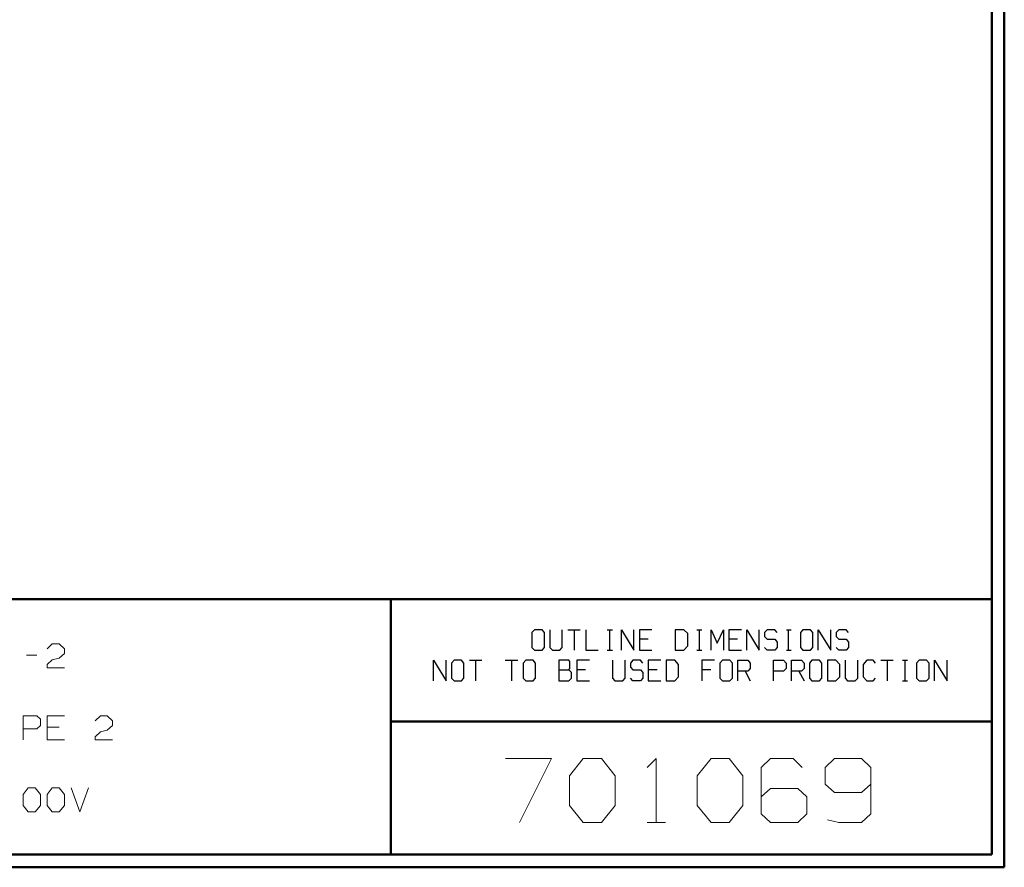
# Model space of a CAD drawing. Units: inches. Extents: x -3.57 to 3.55, y -2.65 to 2.89.
# Drawn here: x 0.62 to 3.55, y -2.65 to -0.12 of the extents above; entities that cross this region are included whole.
import ezdxf

# ---------------------------------------------------------------- set-up
doc = ezdxf.new("R2010")
doc.units = ezdxf.units.IN
doc.header["$MEASUREMENT"] = 0
doc.layers.add('Layer 1', color=7, linetype='Continuous')

msp = doc.modelspace()

# ---------------------------------------------------------------- linework, layer by layer
at = {"layer": 'Layer 1', "lineweight": 50}
for points in [[(3.5521, 2.7597), (3.5521, 2.7597), (3.5521, -2.6458), (3.5521, -2.6458)], [(3.5146, 2.7215), (3.5146, 2.7215), (3.5146, -2.6076), (3.5146, -2.6076)], [(3.5146, -1.8465), (3.5146, -1.8465), (-3.5285, -1.8465), (-3.5285, -1.8465)], [(1.725, -2.6076), (1.725, -2.6076), (1.725, -1.8465), (1.725, -1.8465)], [(1.725, -2.2111), (1.725, -2.2111), (3.5146, -2.2111), (3.5146, -2.2111)], [(3.5146, -2.6076), (3.5146, -2.6076), (-3.5285, -2.6076), (-3.5285, -2.6076)], [(3.5521, -2.6458), (3.5521, -2.6458), (-3.5667, -2.6458), (-3.5667, -2.6458)]]:
    msp.add_open_spline(points, degree=3, dxfattribs=at)
at = {"layer": 'Layer 1', "lineweight": 25}
for points in [[(2.1528, -1.9375), (2.1528, -1.9375), (2.1451, -1.9458), (2.1451, -1.9458)], [(2.1451, -1.9458), (2.1451, -1.9458), (2.1451, -1.9903), (2.1451, -1.9903)], [(2.175, -1.9375), (2.175, -1.9375), (2.1528, -1.9375), (2.1528, -1.9375)], [(2.1826, -1.9458), (2.1826, -1.9458), (2.175, -1.9375), (2.175, -1.9375)], [(2.1826, -1.9903), (2.1826, -1.9903), (2.1826, -1.9458), (2.1826, -1.9458)], [(2.1986, -1.9375), (2.1986, -1.9375), (2.1986, -1.9903), (2.1986, -1.9903)], [(2.2354, -1.9903), (2.2354, -1.9903), (2.2354, -1.9375), (2.2354, -1.9375)], [(2.2521, -1.9375), (2.2521, -1.9375), (2.2889, -1.9375), (2.2889, -1.9375)], [(2.2708, -1.9375), (2.2708, -1.9375), (2.2708, -1.9986), (2.2708, -1.9986)], [(2.3056, -1.9375), (2.3056, -1.9375), (2.3056, -1.9986), (2.3056, -1.9986)], [(2.3694, -1.9375), (2.3694, -1.9375), (2.3847, -1.9375), (2.3847, -1.9375)], [(2.3771, -1.9986), (2.3771, -1.9986), (2.3771, -1.9375), (2.3771, -1.9375)], [(2.4118, -1.9986), (2.4118, -1.9986), (2.4118, -1.9375), (2.4118, -1.9375)], [(2.4118, -1.9375), (2.4118, -1.9375), (2.4486, -1.9986), (2.4486, -1.9986)], [(2.4486, -1.9986), (2.4486, -1.9986), (2.4486, -1.9375), (2.4486, -1.9375)], [(2.5021, -1.9375), (2.5021, -1.9375), (2.4653, -1.9375), (2.4653, -1.9375)], [(2.4653, -1.9375), (2.4653, -1.9375), (2.4653, -1.9986), (2.4653, -1.9986)], [(2.5979, -1.9375), (2.5979, -1.9375), (2.5715, -1.9375), (2.5715, -1.9375)], [(2.5715, -1.9375), (2.5715, -1.9375), (2.5715, -1.9986), (2.5715, -1.9986)], [(2.609, -1.9493), (2.609, -1.9493), (2.5979, -1.9375), (2.5979, -1.9375)], [(2.609, -1.9861), (2.609, -1.9861), (2.609, -1.9493), (2.609, -1.9493)], [(2.6361, -1.9375), (2.6361, -1.9375), (2.6514, -1.9375), (2.6514, -1.9375)], [(2.6438, -1.9986), (2.6438, -1.9986), (2.6438, -1.9375), (2.6438, -1.9375)], [(2.6785, -1.9986), (2.6785, -1.9986), (2.6785, -1.9375), (2.6785, -1.9375)], [(2.6785, -1.9375), (2.6785, -1.9375), (2.6972, -1.9778), (2.6972, -1.9778)], [(2.6972, -1.9778), (2.6972, -1.9778), (2.7153, -1.9375), (2.7153, -1.9375)], [(2.7153, -1.9375), (2.7153, -1.9375), (2.7153, -1.9986), (2.7153, -1.9986)], [(2.7688, -1.9375), (2.7688, -1.9375), (2.7319, -1.9375), (2.7319, -1.9375)], [(2.7319, -1.9375), (2.7319, -1.9375), (2.7319, -1.9986), (2.7319, -1.9986)], [(2.7847, -1.9986), (2.7847, -1.9986), (2.7847, -1.9375), (2.7847, -1.9375)], [(2.7847, -1.9375), (2.7847, -1.9375), (2.8222, -1.9986), (2.8222, -1.9986)], [(2.8222, -1.9986), (2.8222, -1.9986), (2.8222, -1.9375), (2.8222, -1.9375)], [(2.8458, -1.9375), (2.8458, -1.9375), (2.8382, -1.9458), (2.8382, -1.9458)], [(2.8382, -1.9458), (2.8382, -1.9458), (2.8382, -1.9576), (2.8382, -1.9576)], [(2.8382, -1.9576), (2.8382, -1.9576), (2.8458, -1.966), (2.8458, -1.966)], [(2.8681, -1.9375), (2.8681, -1.9375), (2.8458, -1.9375), (2.8458, -1.9375)], [(2.875, -1.9458), (2.875, -1.9458), (2.8681, -1.9375), (2.8681, -1.9375)], [(2.9028, -1.9375), (2.9028, -1.9375), (2.9174, -1.9375), (2.9174, -1.9375)], [(2.9097, -1.9986), (2.9097, -1.9986), (2.9097, -1.9375), (2.9097, -1.9375)], [(2.9521, -1.9375), (2.9521, -1.9375), (2.9451, -1.9458), (2.9451, -1.9458)], [(2.9451, -1.9458), (2.9451, -1.9458), (2.9451, -1.9903), (2.9451, -1.9903)], [(2.9743, -1.9375), (2.9743, -1.9375), (2.9521, -1.9375), (2.9521, -1.9375)], [(2.9819, -1.9458), (2.9819, -1.9458), (2.9743, -1.9375), (2.9743, -1.9375)], [(2.9819, -1.9903), (2.9819, -1.9903), (2.9819, -1.9458), (2.9819, -1.9458)], [(2.9979, -1.9986), (2.9979, -1.9986), (2.9979, -1.9375), (2.9979, -1.9375)], [(2.9979, -1.9375), (2.9979, -1.9375), (3.0354, -1.9986), (3.0354, -1.9986)], [(3.0354, -1.9986), (3.0354, -1.9986), (3.0354, -1.9375), (3.0354, -1.9375)], [(3.059, -1.9375), (3.059, -1.9375), (3.0514, -1.9458), (3.0514, -1.9458)], [(3.0514, -1.9458), (3.0514, -1.9458), (3.0514, -1.9576), (3.0514, -1.9576)], [(3.0514, -1.9576), (3.0514, -1.9576), (3.059, -1.966), (3.059, -1.966)], [(3.0813, -1.9375), (3.0813, -1.9375), (3.059, -1.9375), (3.059, -1.9375)], [(3.0882, -1.9458), (3.0882, -1.9458), (3.0813, -1.9375), (3.0813, -1.9375)], [(2.1451, -1.9903), (2.1451, -1.9903), (2.1528, -1.9986), (2.1528, -1.9986)], [(2.175, -1.9986), (2.175, -1.9986), (2.1826, -1.9903), (2.1826, -1.9903)], [(2.1986, -1.9903), (2.1986, -1.9903), (2.2063, -1.9986), (2.2063, -1.9986)], [(2.2285, -1.9986), (2.2285, -1.9986), (2.2354, -1.9903), (2.2354, -1.9903)], [(2.491, -1.966), (2.491, -1.966), (2.4653, -1.966), (2.4653, -1.966)], [(2.5979, -1.9986), (2.5979, -1.9986), (2.609, -1.9861), (2.609, -1.9861)], [(2.7576, -1.966), (2.7576, -1.966), (2.7319, -1.966), (2.7319, -1.966)], [(2.8458, -1.9986), (2.8458, -1.9986), (2.8382, -1.9903), (2.8382, -1.9903)], [(2.8458, -1.966), (2.8458, -1.966), (2.8681, -1.966), (2.8681, -1.966)], [(2.8681, -1.966), (2.8681, -1.966), (2.875, -1.9743), (2.875, -1.9743)], [(2.875, -1.9903), (2.875, -1.9903), (2.8681, -1.9986), (2.8681, -1.9986)], [(2.875, -1.9743), (2.875, -1.9743), (2.875, -1.9903), (2.875, -1.9903)], [(2.9451, -1.9903), (2.9451, -1.9903), (2.9521, -1.9986), (2.9521, -1.9986)], [(2.9743, -1.9986), (2.9743, -1.9986), (2.9819, -1.9903), (2.9819, -1.9903)], [(3.059, -1.9986), (3.059, -1.9986), (3.0514, -1.9903), (3.0514, -1.9903)], [(3.059, -1.966), (3.059, -1.966), (3.0813, -1.966), (3.0813, -1.966)], [(3.0813, -1.966), (3.0813, -1.966), (3.0882, -1.9743), (3.0882, -1.9743)], [(3.0882, -1.9903), (3.0882, -1.9903), (3.0813, -1.9986), (3.0813, -1.9986)], [(3.0882, -1.9743), (3.0882, -1.9743), (3.0882, -1.9903), (3.0882, -1.9903)], [(2.1528, -1.9986), (2.1528, -1.9986), (2.175, -1.9986), (2.175, -1.9986)], [(2.2063, -1.9986), (2.2063, -1.9986), (2.2285, -1.9986), (2.2285, -1.9986)], [(2.3056, -1.9986), (2.3056, -1.9986), (2.3424, -1.9986), (2.3424, -1.9986)], [(2.3694, -1.9986), (2.3694, -1.9986), (2.3847, -1.9986), (2.3847, -1.9986)], [(2.4653, -1.9986), (2.4653, -1.9986), (2.5021, -1.9986), (2.5021, -1.9986)], [(2.5715, -1.9986), (2.5715, -1.9986), (2.5979, -1.9986), (2.5979, -1.9986)], [(2.6361, -1.9986), (2.6361, -1.9986), (2.6514, -1.9986), (2.6514, -1.9986)], [(2.7319, -1.9986), (2.7319, -1.9986), (2.7688, -1.9986), (2.7688, -1.9986)], [(2.8681, -1.9986), (2.8681, -1.9986), (2.8458, -1.9986), (2.8458, -1.9986)], [(2.9028, -1.9986), (2.9028, -1.9986), (2.9174, -1.9986), (2.9174, -1.9986)], [(2.9521, -1.9986), (2.9521, -1.9986), (2.9743, -1.9986), (2.9743, -1.9986)], [(3.0813, -1.9986), (3.0813, -1.9986), (3.059, -1.9986), (3.059, -1.9986)], [(1.8521, -2.0896), (1.8521, -2.0896), (1.8521, -2.0285), (1.8521, -2.0285)], [(1.8521, -2.0285), (1.8521, -2.0285), (1.8896, -2.0896), (1.8896, -2.0896)], [(1.8896, -2.0896), (1.8896, -2.0896), (1.8896, -2.0285), (1.8896, -2.0285)], [(1.9132, -2.0285), (1.9132, -2.0285), (1.9056, -2.0375), (1.9056, -2.0375)], [(1.9056, -2.0375), (1.9056, -2.0375), (1.9056, -2.0819), (1.9056, -2.0819)], [(1.9354, -2.0285), (1.9354, -2.0285), (1.9132, -2.0285), (1.9132, -2.0285)], [(1.9424, -2.0375), (1.9424, -2.0375), (1.9354, -2.0285), (1.9354, -2.0285)], [(1.9424, -2.0819), (1.9424, -2.0819), (1.9424, -2.0375), (1.9424, -2.0375)], [(1.959, -2.0285), (1.959, -2.0285), (1.9958, -2.0285), (1.9958, -2.0285)], [(1.9771, -2.0285), (1.9771, -2.0285), (1.9771, -2.0896), (1.9771, -2.0896)], [(2.0653, -2.0285), (2.0653, -2.0285), (2.1028, -2.0285), (2.1028, -2.0285)], [(2.084, -2.0285), (2.084, -2.0285), (2.084, -2.0896), (2.084, -2.0896)], [(2.1264, -2.0285), (2.1264, -2.0285), (2.1188, -2.0375), (2.1188, -2.0375)], [(2.1188, -2.0375), (2.1188, -2.0375), (2.1188, -2.0819), (2.1188, -2.0819)], [(2.1486, -2.0285), (2.1486, -2.0285), (2.1264, -2.0285), (2.1264, -2.0285)], [(2.1556, -2.0375), (2.1556, -2.0375), (2.1486, -2.0285), (2.1486, -2.0285)], [(2.1556, -2.0819), (2.1556, -2.0819), (2.1556, -2.0375), (2.1556, -2.0375)], [(2.2549, -2.0285), (2.2549, -2.0285), (2.225, -2.0285), (2.225, -2.0285)], [(2.225, -2.0285), (2.225, -2.0285), (2.225, -2.0896), (2.225, -2.0896)], [(2.2583, -2.0326), (2.2583, -2.0326), (2.2549, -2.0285), (2.2549, -2.0285)], [(2.2583, -2.0535), (2.2583, -2.0535), (2.2583, -2.0326), (2.2583, -2.0326)], [(2.316, -2.0285), (2.316, -2.0285), (2.2785, -2.0285), (2.2785, -2.0285)], [(2.2785, -2.0285), (2.2785, -2.0285), (2.2785, -2.0896), (2.2785, -2.0896)], [(2.3854, -2.0285), (2.3854, -2.0285), (2.3854, -2.0819), (2.3854, -2.0819)], [(2.4222, -2.0819), (2.4222, -2.0819), (2.4222, -2.0285), (2.4222, -2.0285)], [(2.4458, -2.0285), (2.4458, -2.0285), (2.4382, -2.0375), (2.4382, -2.0375)], [(2.4382, -2.0375), (2.4382, -2.0375), (2.4382, -2.0493), (2.4382, -2.0493)], [(2.4382, -2.0493), (2.4382, -2.0493), (2.4458, -2.0576), (2.4458, -2.0576)], [(2.4681, -2.0285), (2.4681, -2.0285), (2.4458, -2.0285), (2.4458, -2.0285)], [(2.4757, -2.0375), (2.4757, -2.0375), (2.4681, -2.0285), (2.4681, -2.0285)], [(2.5292, -2.0285), (2.5292, -2.0285), (2.4917, -2.0285), (2.4917, -2.0285)], [(2.4917, -2.0285), (2.4917, -2.0285), (2.4917, -2.0896), (2.4917, -2.0896)], [(2.5708, -2.0285), (2.5708, -2.0285), (2.5451, -2.0285), (2.5451, -2.0285)], [(2.5451, -2.0285), (2.5451, -2.0285), (2.5451, -2.0896), (2.5451, -2.0896)], [(2.5819, -2.041), (2.5819, -2.041), (2.5708, -2.0285), (2.5708, -2.0285)], [(2.5819, -2.0778), (2.5819, -2.0778), (2.5819, -2.041), (2.5819, -2.041)], [(2.6889, -2.0285), (2.6889, -2.0285), (2.6514, -2.0285), (2.6514, -2.0285)], [(2.6514, -2.0285), (2.6514, -2.0285), (2.6514, -2.0896), (2.6514, -2.0896)], [(2.7125, -2.0285), (2.7125, -2.0285), (2.7049, -2.0375), (2.7049, -2.0375)], [(2.7049, -2.0375), (2.7049, -2.0375), (2.7049, -2.0819), (2.7049, -2.0819)], [(2.7347, -2.0285), (2.7347, -2.0285), (2.7125, -2.0285), (2.7125, -2.0285)], [(2.7424, -2.0375), (2.7424, -2.0375), (2.7347, -2.0285), (2.7347, -2.0285)], [(2.7424, -2.0819), (2.7424, -2.0819), (2.7424, -2.0375), (2.7424, -2.0375)], [(2.7583, -2.0896), (2.7583, -2.0896), (2.7583, -2.0285), (2.7583, -2.0285)], [(2.7583, -2.0285), (2.7583, -2.0285), (2.7882, -2.0285), (2.7882, -2.0285)], [(2.7882, -2.0285), (2.7882, -2.0285), (2.7951, -2.0375), (2.7951, -2.0375)], [(2.7951, -2.0375), (2.7951, -2.0375), (2.7951, -2.0535), (2.7951, -2.0535)], [(2.8646, -2.0896), (2.8646, -2.0896), (2.8646, -2.0285), (2.8646, -2.0285)], [(2.8646, -2.0285), (2.8646, -2.0285), (2.8944, -2.0285), (2.8944, -2.0285)], [(2.8944, -2.0285), (2.8944, -2.0285), (2.9021, -2.0375), (2.9021, -2.0375)], [(2.9021, -2.0375), (2.9021, -2.0375), (2.9021, -2.0535), (2.9021, -2.0535)], [(2.9181, -2.0896), (2.9181, -2.0896), (2.9181, -2.0285), (2.9181, -2.0285)], [(2.9181, -2.0285), (2.9181, -2.0285), (2.9479, -2.0285), (2.9479, -2.0285)], [(2.9479, -2.0285), (2.9479, -2.0285), (2.9556, -2.0375), (2.9556, -2.0375)], [(2.9556, -2.0375), (2.9556, -2.0375), (2.9556, -2.0535), (2.9556, -2.0535)], [(2.9792, -2.0285), (2.9792, -2.0285), (2.9715, -2.0375), (2.9715, -2.0375)], [(2.9715, -2.0375), (2.9715, -2.0375), (2.9715, -2.0819), (2.9715, -2.0819)], [(3.0014, -2.0285), (3.0014, -2.0285), (2.9792, -2.0285), (2.9792, -2.0285)], [(3.0083, -2.0375), (3.0083, -2.0375), (3.0014, -2.0285), (3.0014, -2.0285)], [(3.0083, -2.0819), (3.0083, -2.0819), (3.0083, -2.0375), (3.0083, -2.0375)], [(3.0507, -2.0285), (3.0507, -2.0285), (3.025, -2.0285), (3.025, -2.0285)], [(3.025, -2.0285), (3.025, -2.0285), (3.025, -2.0896), (3.025, -2.0896)], [(3.0618, -2.041), (3.0618, -2.041), (3.0507, -2.0285), (3.0507, -2.0285)], [(3.0618, -2.0778), (3.0618, -2.0778), (3.0618, -2.041), (3.0618, -2.041)], [(3.0778, -2.0285), (3.0778, -2.0285), (3.0778, -2.0819), (3.0778, -2.0819)], [(3.1153, -2.0819), (3.1153, -2.0819), (3.1153, -2.0285), (3.1153, -2.0285)], [(3.1424, -2.0285), (3.1424, -2.0285), (3.1313, -2.041), (3.1313, -2.041)], [(3.1313, -2.041), (3.1313, -2.041), (3.1313, -2.0778), (3.1313, -2.0778)], [(3.1611, -2.0285), (3.1611, -2.0285), (3.1424, -2.0285), (3.1424, -2.0285)], [(3.1688, -2.0375), (3.1688, -2.0375), (3.1611, -2.0285), (3.1611, -2.0285)], [(3.1847, -2.0285), (3.1847, -2.0285), (3.2215, -2.0285), (3.2215, -2.0285)], [(3.2035, -2.0285), (3.2035, -2.0285), (3.2035, -2.0896), (3.2035, -2.0896)], [(3.2493, -2.0285), (3.2493, -2.0285), (3.2639, -2.0285), (3.2639, -2.0285)], [(3.2563, -2.0896), (3.2563, -2.0896), (3.2563, -2.0285), (3.2563, -2.0285)], [(3.2986, -2.0285), (3.2986, -2.0285), (3.291, -2.0375), (3.291, -2.0375)], [(3.291, -2.0375), (3.291, -2.0375), (3.291, -2.0819), (3.291, -2.0819)], [(3.3208, -2.0285), (3.3208, -2.0285), (3.2986, -2.0285), (3.2986, -2.0285)], [(3.3285, -2.0375), (3.3285, -2.0375), (3.3208, -2.0285), (3.3208, -2.0285)], [(3.3285, -2.0819), (3.3285, -2.0819), (3.3285, -2.0375), (3.3285, -2.0375)], [(3.3444, -2.0896), (3.3444, -2.0896), (3.3444, -2.0285), (3.3444, -2.0285)], [(3.3444, -2.0285), (3.3444, -2.0285), (3.3819, -2.0896), (3.3819, -2.0896)], [(3.3819, -2.0896), (3.3819, -2.0896), (3.3819, -2.0285), (3.3819, -2.0285)], [(1.9056, -2.0819), (1.9056, -2.0819), (1.9132, -2.0896), (1.9132, -2.0896)], [(1.9354, -2.0896), (1.9354, -2.0896), (1.9424, -2.0819), (1.9424, -2.0819)], [(2.1188, -2.0819), (2.1188, -2.0819), (2.1264, -2.0896), (2.1264, -2.0896)], [(2.1486, -2.0896), (2.1486, -2.0896), (2.1556, -2.0819), (2.1556, -2.0819)], [(2.225, -2.0576), (2.225, -2.0576), (2.2549, -2.0576), (2.2549, -2.0576)], [(2.2549, -2.0576), (2.2549, -2.0576), (2.2583, -2.0535), (2.2583, -2.0535)], [(2.2625, -2.0653), (2.2625, -2.0653), (2.2549, -2.0576), (2.2549, -2.0576)], [(2.2549, -2.0896), (2.2549, -2.0896), (2.2625, -2.0819), (2.2625, -2.0819)], [(2.2625, -2.0819), (2.2625, -2.0819), (2.2625, -2.0653), (2.2625, -2.0653)], [(2.3049, -2.0576), (2.3049, -2.0576), (2.2785, -2.0576), (2.2785, -2.0576)], [(2.3854, -2.0819), (2.3854, -2.0819), (2.3924, -2.0896), (2.3924, -2.0896)], [(2.4153, -2.0896), (2.4153, -2.0896), (2.4222, -2.0819), (2.4222, -2.0819)], [(2.4458, -2.0896), (2.4458, -2.0896), (2.4382, -2.0819), (2.4382, -2.0819)], [(2.4458, -2.0576), (2.4458, -2.0576), (2.4681, -2.0576), (2.4681, -2.0576)], [(2.4681, -2.0576), (2.4681, -2.0576), (2.4757, -2.0653), (2.4757, -2.0653)], [(2.4757, -2.0819), (2.4757, -2.0819), (2.4681, -2.0896), (2.4681, -2.0896)], [(2.4757, -2.0653), (2.4757, -2.0653), (2.4757, -2.0819), (2.4757, -2.0819)], [(2.5181, -2.0576), (2.5181, -2.0576), (2.4917, -2.0576), (2.4917, -2.0576)], [(2.5708, -2.0896), (2.5708, -2.0896), (2.5819, -2.0778), (2.5819, -2.0778)], [(2.6778, -2.0576), (2.6778, -2.0576), (2.6514, -2.0576), (2.6514, -2.0576)], [(2.7049, -2.0819), (2.7049, -2.0819), (2.7125, -2.0896), (2.7125, -2.0896)], [(2.7347, -2.0896), (2.7347, -2.0896), (2.7424, -2.0819), (2.7424, -2.0819)], [(2.7882, -2.0611), (2.7882, -2.0611), (2.7583, -2.0611), (2.7583, -2.0611)], [(2.7806, -2.0611), (2.7806, -2.0611), (2.7951, -2.0896), (2.7951, -2.0896)], [(2.7951, -2.0535), (2.7951, -2.0535), (2.7882, -2.0611), (2.7882, -2.0611)], [(2.8944, -2.0611), (2.8944, -2.0611), (2.8646, -2.0611), (2.8646, -2.0611)], [(2.9021, -2.0535), (2.9021, -2.0535), (2.8944, -2.0611), (2.8944, -2.0611)], [(2.9479, -2.0611), (2.9479, -2.0611), (2.9181, -2.0611), (2.9181, -2.0611)], [(2.9403, -2.0611), (2.9403, -2.0611), (2.9556, -2.0896), (2.9556, -2.0896)], [(2.9556, -2.0535), (2.9556, -2.0535), (2.9479, -2.0611), (2.9479, -2.0611)], [(2.9715, -2.0819), (2.9715, -2.0819), (2.9792, -2.0896), (2.9792, -2.0896)], [(3.0014, -2.0896), (3.0014, -2.0896), (3.0083, -2.0819), (3.0083, -2.0819)], [(3.0507, -2.0896), (3.0507, -2.0896), (3.0618, -2.0778), (3.0618, -2.0778)], [(3.0778, -2.0819), (3.0778, -2.0819), (3.0854, -2.0896), (3.0854, -2.0896)], [(3.1076, -2.0896), (3.1076, -2.0896), (3.1153, -2.0819), (3.1153, -2.0819)], [(3.1313, -2.0778), (3.1313, -2.0778), (3.1424, -2.0896), (3.1424, -2.0896)], [(3.1611, -2.0896), (3.1611, -2.0896), (3.1688, -2.0819), (3.1688, -2.0819)], [(3.291, -2.0819), (3.291, -2.0819), (3.2986, -2.0896), (3.2986, -2.0896)], [(3.3208, -2.0896), (3.3208, -2.0896), (3.3285, -2.0819), (3.3285, -2.0819)], [(1.9132, -2.0896), (1.9132, -2.0896), (1.9354, -2.0896), (1.9354, -2.0896)], [(2.1264, -2.0896), (2.1264, -2.0896), (2.1486, -2.0896), (2.1486, -2.0896)], [(2.225, -2.0896), (2.225, -2.0896), (2.2549, -2.0896), (2.2549, -2.0896)], [(2.2785, -2.0896), (2.2785, -2.0896), (2.316, -2.0896), (2.316, -2.0896)], [(2.3924, -2.0896), (2.3924, -2.0896), (2.4153, -2.0896), (2.4153, -2.0896)], [(2.4681, -2.0896), (2.4681, -2.0896), (2.4458, -2.0896), (2.4458, -2.0896)], [(2.4917, -2.0896), (2.4917, -2.0896), (2.5292, -2.0896), (2.5292, -2.0896)], [(2.5451, -2.0896), (2.5451, -2.0896), (2.5708, -2.0896), (2.5708, -2.0896)], [(2.7125, -2.0896), (2.7125, -2.0896), (2.7347, -2.0896), (2.7347, -2.0896)], [(2.9792, -2.0896), (2.9792, -2.0896), (3.0014, -2.0896), (3.0014, -2.0896)], [(3.025, -2.0896), (3.025, -2.0896), (3.0507, -2.0896), (3.0507, -2.0896)], [(3.0854, -2.0896), (3.0854, -2.0896), (3.1076, -2.0896), (3.1076, -2.0896)], [(3.1424, -2.0896), (3.1424, -2.0896), (3.1611, -2.0896), (3.1611, -2.0896)], [(3.2493, -2.0896), (3.2493, -2.0896), (3.2639, -2.0896), (3.2639, -2.0896)], [(3.2986, -2.0896), (3.2986, -2.0896), (3.3208, -2.0896), (3.3208, -2.0896)]]:
    msp.add_open_spline(points, degree=3, dxfattribs=at)
at = {"layer": 'Layer 1', "lineweight": 13}
for points in [[(0.7007, -1.9944), (0.7007, -1.9944), (0.716, -1.9799), (0.716, -1.9799)], [(0.716, -1.9799), (0.716, -1.9799), (0.7368, -1.9799), (0.7368, -1.9799)], [(0.7368, -1.9799), (0.7368, -1.9799), (0.7521, -1.9944), (0.7521, -1.9944)], [(0.6396, -2.0132), (0.6396, -2.0132), (0.6701, -2.0132), (0.6701, -2.0132)], [(0.716, -2.0278), (0.716, -2.0278), (0.7368, -2.0229), (0.7368, -2.0229)], [(0.7521, -2.0083), (0.7521, -2.0083), (0.7368, -2.0229), (0.7368, -2.0229)], [(0.7521, -1.9944), (0.7521, -1.9944), (0.7521, -2.0083), (0.7521, -2.0083)], [(0.7007, -2.0417), (0.7007, -2.0417), (0.716, -2.0278), (0.716, -2.0278)], [(0.7007, -2.0514), (0.7007, -2.0514), (0.7007, -2.0417), (0.7007, -2.0417)], [(0.7521, -2.0514), (0.7521, -2.0514), (0.7007, -2.0514), (0.7007, -2.0514)], [(0.6292, -2.266), (0.6292, -2.266), (0.6292, -2.1944), (0.6292, -2.1944)], [(0.6292, -2.1944), (0.6292, -2.1944), (0.6701, -2.1944), (0.6701, -2.1944)], [(0.6701, -2.1944), (0.6701, -2.1944), (0.6806, -2.2042), (0.6806, -2.2042)], [(0.7521, -2.1944), (0.7521, -2.1944), (0.7007, -2.1944), (0.7007, -2.1944)], [(0.7007, -2.1944), (0.7007, -2.1944), (0.7007, -2.266), (0.7007, -2.266)], [(0.8438, -2.209), (0.8438, -2.209), (0.8597, -2.1944), (0.8597, -2.1944)], [(0.8597, -2.1944), (0.8597, -2.1944), (0.8799, -2.1944), (0.8799, -2.1944)], [(0.8799, -2.1944), (0.8799, -2.1944), (0.8951, -2.209), (0.8951, -2.209)], [(0.6806, -2.2229), (0.6806, -2.2229), (0.6701, -2.2326), (0.6701, -2.2326)], [(0.6806, -2.2042), (0.6806, -2.2042), (0.6806, -2.2229), (0.6806, -2.2229)], [(0.7368, -2.2278), (0.7368, -2.2278), (0.7007, -2.2278), (0.7007, -2.2278)], [(0.8951, -2.2229), (0.8951, -2.2229), (0.8799, -2.2375), (0.8799, -2.2375)], [(0.8951, -2.209), (0.8951, -2.209), (0.8951, -2.2229), (0.8951, -2.2229)], [(0.6701, -2.2326), (0.6701, -2.2326), (0.6292, -2.2326), (0.6292, -2.2326)], [(0.8438, -2.2569), (0.8438, -2.2569), (0.8597, -2.2424), (0.8597, -2.2424)], [(0.8438, -2.266), (0.8438, -2.266), (0.8438, -2.2569), (0.8438, -2.2569)], [(0.8597, -2.2424), (0.8597, -2.2424), (0.8799, -2.2375), (0.8799, -2.2375)], [(0.7007, -2.266), (0.7007, -2.266), (0.7521, -2.266), (0.7521, -2.266)], [(0.8951, -2.266), (0.8951, -2.266), (0.8438, -2.266), (0.8438, -2.266)], [(2.0667, -2.3215), (2.0667, -2.3215), (2.2028, -2.3215), (2.2028, -2.3215)], [(2.2028, -2.3215), (2.2028, -2.3215), (2.1076, -2.5118), (2.1076, -2.5118)], [(2.2569, -2.3729), (2.2569, -2.3729), (2.2979, -2.3215), (2.2979, -2.3215)], [(2.2979, -2.3215), (2.2979, -2.3215), (2.3521, -2.3215), (2.3521, -2.3215)], [(2.3521, -2.3215), (2.3521, -2.3215), (2.3931, -2.3729), (2.3931, -2.3729)], [(2.4882, -2.3479), (2.4882, -2.3479), (2.5153, -2.3215), (2.5153, -2.3215)], [(2.5153, -2.3215), (2.5153, -2.3215), (2.5153, -2.5118), (2.5153, -2.5118)], [(2.6375, -2.3729), (2.6375, -2.3729), (2.6785, -2.3215), (2.6785, -2.3215)], [(2.6785, -2.3215), (2.6785, -2.3215), (2.7326, -2.3215), (2.7326, -2.3215)], [(2.7326, -2.3215), (2.7326, -2.3215), (2.7736, -2.3729), (2.7736, -2.3729)], [(2.8556, -2.3215), (2.8556, -2.3215), (2.8278, -2.3479), (2.8278, -2.3479)], [(2.9236, -2.3215), (2.9236, -2.3215), (2.8556, -2.3215), (2.8556, -2.3215)], [(2.95, -2.3479), (2.95, -2.3479), (2.9236, -2.3215), (2.9236, -2.3215)], [(3.0458, -2.3215), (3.0458, -2.3215), (3.0181, -2.3479), (3.0181, -2.3479)], [(3.1271, -2.3215), (3.1271, -2.3215), (3.0458, -2.3215), (3.0458, -2.3215)], [(3.1542, -2.3479), (3.1542, -2.3479), (3.1271, -2.3215), (3.1271, -2.3215)], [(2.2569, -2.4611), (2.2569, -2.4611), (2.2569, -2.3729), (2.2569, -2.3729)], [(2.3931, -2.3729), (2.3931, -2.3729), (2.3931, -2.4611), (2.3931, -2.4611)], [(2.6375, -2.4611), (2.6375, -2.4611), (2.6375, -2.3729), (2.6375, -2.3729)], [(2.7736, -2.3729), (2.7736, -2.3729), (2.7736, -2.4611), (2.7736, -2.4611)], [(2.8278, -2.3479), (2.8278, -2.3479), (2.8278, -2.4868), (2.8278, -2.4868)], [(3.0181, -2.3479), (3.0181, -2.3479), (3.0181, -2.3979), (3.0181, -2.3979)], [(3.1542, -2.3479), (3.1542, -2.3479), (3.1542, -2.4868), (3.1542, -2.4868)], [(3.0181, -2.3979), (3.0181, -2.3979), (3.0458, -2.4229), (3.0458, -2.4229)], [(3.1271, -2.4229), (3.1271, -2.4229), (3.1542, -2.3979), (3.1542, -2.3979)], [(0.6292, -2.4285), (0.6292, -2.4285), (0.6444, -2.409), (0.6444, -2.409)], [(0.6292, -2.4618), (0.6292, -2.4618), (0.6292, -2.4285), (0.6292, -2.4285)], [(0.6444, -2.409), (0.6444, -2.409), (0.6653, -2.409), (0.6653, -2.409)], [(0.6653, -2.409), (0.6653, -2.409), (0.6806, -2.4285), (0.6806, -2.4285)], [(0.6806, -2.4285), (0.6806, -2.4285), (0.6806, -2.4618), (0.6806, -2.4618)], [(0.7007, -2.4285), (0.7007, -2.4285), (0.716, -2.409), (0.716, -2.409)], [(0.7007, -2.4618), (0.7007, -2.4618), (0.7007, -2.4285), (0.7007, -2.4285)], [(0.716, -2.409), (0.716, -2.409), (0.7368, -2.409), (0.7368, -2.409)], [(0.7368, -2.409), (0.7368, -2.409), (0.7521, -2.4285), (0.7521, -2.4285)], [(0.7521, -2.4285), (0.7521, -2.4285), (0.7521, -2.4618), (0.7521, -2.4618)], [(0.7722, -2.409), (0.7722, -2.409), (0.7979, -2.4806), (0.7979, -2.4806)], [(0.7979, -2.4806), (0.7979, -2.4806), (0.8236, -2.409), (0.8236, -2.409)], [(2.8556, -2.4104), (2.8556, -2.4104), (2.8278, -2.4354), (2.8278, -2.4354)], [(2.9368, -2.4104), (2.9368, -2.4104), (2.8556, -2.4104), (2.8556, -2.4104)], [(2.9639, -2.4354), (2.9639, -2.4354), (2.9368, -2.4104), (2.9368, -2.4104)], [(3.0458, -2.4229), (3.0458, -2.4229), (3.1271, -2.4229), (3.1271, -2.4229)], [(0.6444, -2.4806), (0.6444, -2.4806), (0.6292, -2.4618), (0.6292, -2.4618)], [(0.6806, -2.4618), (0.6806, -2.4618), (0.6653, -2.4806), (0.6653, -2.4806)], [(0.716, -2.4806), (0.716, -2.4806), (0.7007, -2.4618), (0.7007, -2.4618)], [(0.7521, -2.4618), (0.7521, -2.4618), (0.7368, -2.4806), (0.7368, -2.4806)], [(2.2979, -2.5118), (2.2979, -2.5118), (2.2569, -2.4611), (2.2569, -2.4611)], [(2.3931, -2.4611), (2.3931, -2.4611), (2.3521, -2.5118), (2.3521, -2.5118)], [(2.6785, -2.5118), (2.6785, -2.5118), (2.6375, -2.4611), (2.6375, -2.4611)], [(2.7736, -2.4611), (2.7736, -2.4611), (2.7326, -2.5118), (2.7326, -2.5118)], [(2.9639, -2.4868), (2.9639, -2.4868), (2.9639, -2.4354), (2.9639, -2.4354)], [(0.6653, -2.4806), (0.6653, -2.4806), (0.6444, -2.4806), (0.6444, -2.4806)], [(0.7368, -2.4806), (0.7368, -2.4806), (0.716, -2.4806), (0.716, -2.4806)], [(2.8278, -2.4868), (2.8278, -2.4868), (2.8556, -2.5118), (2.8556, -2.5118)], [(2.9368, -2.5118), (2.9368, -2.5118), (2.9639, -2.4868), (2.9639, -2.4868)], [(3.1542, -2.4868), (3.1542, -2.4868), (3.1271, -2.5118), (3.1271, -2.5118)], [(2.3521, -2.5118), (2.3521, -2.5118), (2.2979, -2.5118), (2.2979, -2.5118)], [(2.4882, -2.5118), (2.4882, -2.5118), (2.5424, -2.5118), (2.5424, -2.5118)], [(2.7326, -2.5118), (2.7326, -2.5118), (2.6785, -2.5118), (2.6785, -2.5118)], [(2.8556, -2.5118), (2.8556, -2.5118), (2.9368, -2.5118), (2.9368, -2.5118)], [(3.059, -2.5118), (3.059, -2.5118), (3.025, -2.5042), (3.025, -2.5042)], [(3.1271, -2.5118), (3.1271, -2.5118), (3.059, -2.5118), (3.059, -2.5118)]]:
    msp.add_open_spline(points, degree=3, dxfattribs=at)

doc.saveas('drawing.dxf')
